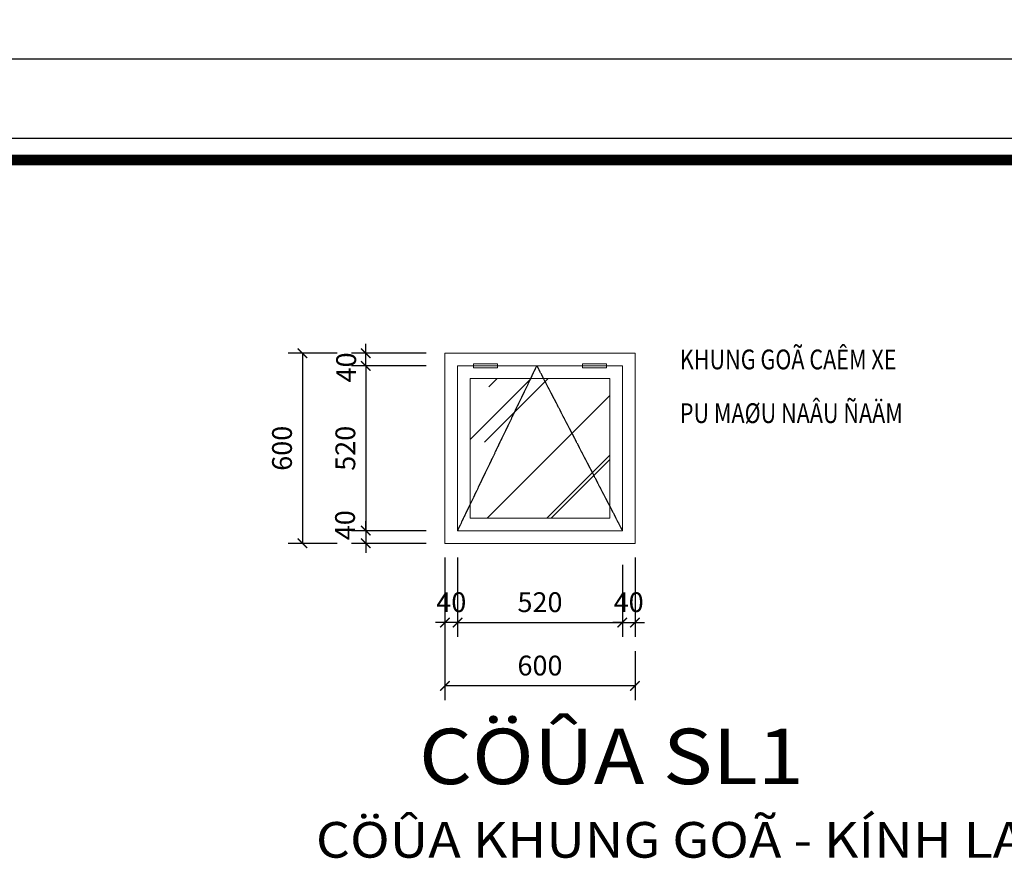
# Model space of a CAD drawing. Units: millimetres. Extents: x 274 to 203626, y -316215 to 42103.
# Drawn here: x 140849 to 153282, y -191896 to -181197 of the extents above; entities that cross this region are included whole.
import ezdxf

# ---------------------------------------------------------------- set-up
doc = ezdxf.new("R2010")
doc.units = ezdxf.units.MM
doc.linetypes.add('DASHED2', pattern=[0.375, 0.25, -0.125])
doc.layers.get('Defpoints').update_dxf_attribs({"lineweight": 15})
for name, color, linetype in [('03', 4, 'Continuous'), ('khung ten', 7, 'Continuous'), ('KHUNGTEN', 6, 'Continuous'), ('TUONG', 2, 'Continuous')]:
    doc.layers.add(name, color=color, linetype=linetype)
for name, color, linetype, lineweight in [('dim1', 136, 'Continuous', 15), ('HATCH', 9, 'Continuous', 9), ('NET', 2, 'Continuous', 20), ('NET1', 1, 'Continuous', 13), ('text', 1, 'Continuous', 20)]:
    doc.layers.add(name, color=color, linetype=linetype, lineweight=lineweight)
doc.styles.add('H', font='VAVON__0.TTF', dxfattribs={"width": 1.1})
doc.styles.add('txtdim', font='simplex.shx', dxfattribs={"width": 0.7})
doc.dimstyles.new('H1-25', dxfattribs={"dimscale": 1000, "dimtxt": 0.25, "dimasz": 0.12, "dimexe": 0.18, "dimexo": 0.18, "dimgap": 0.1, "dimtad": 1, "dimdec": 0, "dimlfac": 0.25, "dimtxsty": 'txtdim', "dimblk": 'ARCHTICK', "dimcen": 2.5, "dimclrd": 9, "dimclre": 9, "dimclrt": 3, "dimadec": 0, "dimazin": 0, "dimtfac": 1, "dimtdec": 0, "dimtix": 1, "dimtmove": 2, "dimatfit": 3, "dimldrblk": 'ARCHTICK', "dimfxl": 0, "dimarcsym": 0})

# ---------------------------------------------------------------- blocks, each defined once
blk = doc.blocks.new('_ARCHTICK')
at = {"color": 0, "linetype": 'ByBlock', "const_width": 0.15}
blk.add_lwpolyline([(-0.5, -0.5), (0.5, 0.5)], dxfattribs=at)
blk = doc.blocks.new('*D3203')
at = {"layer": 'Defpoints', "color": 0}
for p in [(148619, -187807), (148459, -188077), (148619, -188807)]:
    blk.add_point(p, dxfattribs=at)
at = {"layer": 'dim1', "color": 9, "lineweight": -2}
for p, q in [((148619, -187987), (148619, -188987)), ((148459, -188257), (148459, -188987)), ((148459, -188807), (148339, -188807)), ((148459, -188807), (148619, -188807)), ((148619, -188807), (148739, -188807))]:
    blk.add_line(p, q, dxfattribs=at)
at = {"layer": 'dim1', "color": 9, "lineweight": -2, "xscale": 120, "yscale": 120, "zscale": 120}
blk.add_blockref('_ARCHTICK', (148459, -188807), dxfattribs=at)
at = {"layer": 'dim1', "color": 9, "lineweight": -2, "xscale": 120, "yscale": 120, "zscale": 120, "rotation": 180}
blk.add_blockref('_ARCHTICK', (148619, -188807), dxfattribs=at)
at = {"layer": 'dim1', "color": 3, "insert": (148539, -188582), "char_height": 250, "attachment_point": 5, "style": 'txtdim'}
blk.add_mtext('40', dxfattribs=at)
blk = doc.blocks.new('*D3204')
at = {"layer": 'Defpoints', "color": 0}
for p in [(146219, -187807), (146379, -187807), (146219, -188807)]:
    blk.add_point(p, dxfattribs=at)
at = {"layer": 'dim1', "color": 9, "lineweight": -2}
for p, q in [((146219, -187987), (146219, -188987)), ((146379, -187987), (146379, -188987)), ((146219, -188807), (146099, -188807)), ((146379, -188807), (146219, -188807)), ((146379, -188807), (146499, -188807))]:
    blk.add_line(p, q, dxfattribs=at)
at = {"layer": 'dim1', "color": 9, "lineweight": -2, "xscale": 120, "yscale": 120, "zscale": 120}
blk.add_blockref('_ARCHTICK', (146219, -188807), dxfattribs=at)
at = {"layer": 'dim1', "color": 9, "lineweight": -2, "xscale": 120, "yscale": 120, "zscale": 120, "rotation": 180}
blk.add_blockref('_ARCHTICK', (146379, -188807), dxfattribs=at)
at = {"layer": 'dim1', "color": 3, "insert": (146299, -188582), "char_height": 250, "attachment_point": 5, "style": 'txtdim'}
blk.add_mtext('40', dxfattribs=at)
blk = doc.blocks.new('*D3205')
at = {"layer": 'Defpoints', "color": 0}
for p in [(146379, -187897), (148459, -187897), (148459, -188807)]:
    blk.add_point(p, dxfattribs=at)
at = {"layer": 'dim1', "color": 9, "lineweight": -2}
for p, q in [((146379, -188077), (146379, -188987)), ((148459, -188077), (148459, -188987)), ((146379, -188807), (148459, -188807))]:
    blk.add_line(p, q, dxfattribs=at)
at = {"layer": 'dim1', "color": 9, "lineweight": -2, "xscale": 120, "yscale": 120, "zscale": 120, "rotation": 180}
blk.add_blockref('_ARCHTICK', (146379, -188807), dxfattribs=at)
at = {"layer": 'dim1', "color": 9, "lineweight": -2, "xscale": 120, "yscale": 120, "zscale": 120}
blk.add_blockref('_ARCHTICK', (148459, -188807), dxfattribs=at)
at = {"layer": 'dim1', "color": 3, "insert": (147419, -188582), "char_height": 250, "attachment_point": 5, "style": 'txtdim'}
blk.add_mtext('520', dxfattribs=at)
blk = doc.blocks.new('*D3206')
at = {"layer": 'Defpoints', "color": 0}
for p in [(146219, -188607), (148619, -188987), (146219, -189607)]:
    blk.add_point(p, dxfattribs=at)
at = {"layer": 'dim1', "color": 9, "lineweight": -2}
for p, q in [((146219, -188787), (146219, -189787)), ((148619, -189167), (148619, -189787)), ((148619, -189607), (146219, -189607))]:
    blk.add_line(p, q, dxfattribs=at)
at = {"layer": 'dim1', "color": 9, "lineweight": -2, "xscale": 120, "yscale": 120, "zscale": 120, "rotation": 180}
blk.add_blockref('_ARCHTICK', (146219, -189607), dxfattribs=at)
at = {"layer": 'dim1', "color": 9, "lineweight": -2, "xscale": 120, "yscale": 120, "zscale": 120}
blk.add_blockref('_ARCHTICK', (148619, -189607), dxfattribs=at)
at = {"layer": 'dim1', "color": 3, "insert": (147419, -189382), "char_height": 250, "attachment_point": 5, "style": 'txtdim'}
blk.add_mtext('600', dxfattribs=at)
blk = doc.blocks.new('*D3207')
at = {"layer": 'Defpoints', "color": 0}
for p in [(145219, -185407), (146163, -185407), (146163, -185567)]:
    blk.add_point(p, dxfattribs=at)
at = {"layer": 'dim1', "color": 9, "lineweight": -2}
for p, q in [((145219, -185407), (145219, -185287)), ((145983, -185407), (145039, -185407)), ((145219, -185567), (145219, -185407)), ((145983, -185567), (145039, -185567)), ((145219, -185567), (145219, -185687))]:
    blk.add_line(p, q, dxfattribs=at)
at = {"layer": 'dim1', "color": 9, "lineweight": -2, "xscale": 120, "yscale": 120, "zscale": 120}
for p, rotation in [((145219, -185407), 270), ((145219, -185567), 90)]:
    blk.add_blockref('_ARCHTICK', p, dxfattribs=dict(at, rotation=rotation))
at = {"layer": 'dim1', "color": 3, "insert": (145004, -185586), "char_height": 250, "attachment_point": 5, "rotation": 90, "style": 'txtdim'}
blk.add_mtext('40', dxfattribs=at)
blk = doc.blocks.new('*D3208')
at = {"layer": 'Defpoints', "color": 0}
for p in [(146163, -187647), (145219, -187807), (146163, -187807)]:
    blk.add_point(p, dxfattribs=at)
at = {"layer": 'dim1', "color": 9, "lineweight": -2}
for p, q in [((145219, -187647), (145219, -187527)), ((145983, -187647), (145039, -187647)), ((145219, -187647), (145219, -187807)), ((145983, -187807), (145039, -187807)), ((145219, -187807), (145219, -187927))]:
    blk.add_line(p, q, dxfattribs=at)
at = {"layer": 'dim1', "color": 9, "lineweight": -2, "xscale": 120, "yscale": 120, "zscale": 120}
for p, rotation in [((145219, -187647), 270), ((145219, -187807), 90)]:
    blk.add_blockref('_ARCHTICK', p, dxfattribs=dict(at, rotation=rotation))
at = {"layer": 'dim1', "color": 3, "insert": (144990, -187578), "char_height": 250, "attachment_point": 5, "rotation": 90, "style": 'txtdim'}
blk.add_mtext('40', dxfattribs=at)
blk = doc.blocks.new('*D3209')
at = {"layer": 'Defpoints', "color": 0}
for p in [(146163, -185567), (145219, -187647), (146163, -187647)]:
    blk.add_point(p, dxfattribs=at)
at = {"layer": 'dim1', "color": 9, "lineweight": -2}
for p, q in [((145983, -185567), (145039, -185567)), ((145219, -185567), (145219, -187647)), ((145983, -187647), (145039, -187647))]:
    blk.add_line(p, q, dxfattribs=at)
at = {"layer": 'dim1', "color": 9, "lineweight": -2, "xscale": 120, "yscale": 120, "zscale": 120}
for p, rotation in [((145219, -185567), 90), ((145219, -187647), 270)]:
    blk.add_blockref('_ARCHTICK', p, dxfattribs=dict(at, rotation=rotation))
at = {"layer": 'dim1', "color": 3, "insert": (144994, -186607), "char_height": 250, "attachment_point": 5, "rotation": 90, "style": 'txtdim'}
blk.add_mtext('520', dxfattribs=at)
blk = doc.blocks.new('*D3210')
at = {"layer": 'Defpoints', "color": 0}
for p in [(145039, -185407), (144419, -187807), (145039, -187807)]:
    blk.add_point(p, dxfattribs=at)
at = {"layer": 'dim1', "color": 9, "lineweight": -2}
for p, q in [((144859, -185407), (144239, -185407)), ((144419, -185407), (144419, -187807)), ((144859, -187807), (144239, -187807))]:
    blk.add_line(p, q, dxfattribs=at)
at = {"layer": 'dim1', "color": 9, "lineweight": -2, "xscale": 120, "yscale": 120, "zscale": 120}
for p, rotation in [((144419, -185407), 90), ((144419, -187807), 270)]:
    blk.add_blockref('_ARCHTICK', p, dxfattribs=dict(at, rotation=rotation))
at = {"layer": 'dim1', "color": 3, "insert": (144194, -186607), "char_height": 250, "attachment_point": 5, "rotation": 90, "style": 'txtdim'}
blk.add_mtext('600', dxfattribs=at)

msp = doc.modelspace()

# ---------------------------------------------------------------- hatches: boundary and pattern name
at = {"layer": 'HATCH'}
h = msp.add_hatch(dxfattribs=at)
h.set_pattern_fill('AR-RROOF', color=256, scale=50, angle=45, style=0)
h.set_pattern_definition([(45, (376790.9, -295913), (1077.631, 2873.682), [19050, -2540, 6350, -1270]), (45, (377536.2, -294269.7), (-2092.4, 296.348), [3810, -419.1, 7620, -952.5]), (45, (376476.55, -294700.7), (4068.056, 5271.4103), [10160, -1778, 5080, -1270])])
h.paths.add_polyline_path([(147302.34, -185727.13), (146539.27, -185727.13), (146539.27, -187314.33)])
h.paths.add_polyline_path([(147462.34, -185727.13), (147302.34, -185727.13), (146539.27, -187314.33), (146539.27, -187487.13), (148299.27, -187487.13), (148299.27, -187338.99)])
h.paths.add_polyline_path([(148299.27, -185727.13), (147462.34, -185727.13), (148299.27, -187338.99)])

# ---------------------------------------------------------------- linework, layer by layer
at = {"layer": 'khung ten'}
for points in [[(119073.85, -223696.87), (178473.85, -223696.87), (178473.85, -181696.87), (119073.85, -181696.87)], [(121073.85, -222697.13), (177473.85, -222697.13), (177473.85, -182697.13), (121073.85, -182697.13)], [(121343.85, -222427.13), (177203.85, -222427.13), (177203.85, -182967.13), (121343.85, -182967.13)]]:
    msp.add_lwpolyline(points, close=True, dxfattribs=at)
at = {"layer": 'khung ten', "const_width": 135}
msp.add_lwpolyline([(121343.85, -182967.13), (121343.85, -222427.13), (177203.85, -222427.13), (177203.85, -182967.13)], close=True, dxfattribs=at)
at = {"layer": 'KHUNGTEN', "color": 0}
msp.add_lwpolyline([(84273.85, -181696.87), (84273.85, -122296.87), (168273.85, -122296.87), (168273.85, -181696.87)], close=True, dxfattribs=at)
at = {"layer": 'NET', "color": 3, "elevation": -701.52}
msp.add_lwpolyline([(146219.27, -185407.13), (146219.27, -187807.13), (148619.27, -187807.13), (148619.27, -185407.13)], close=True, dxfattribs=at)
at = {"layer": 'NET', "ltscale": 1000, "elevation": -701.52}
for points in [[(146379.27, -185567.13), (148459.27, -185567.13), (148459.27, -187647.13), (146379.27, -187647.13)], [(148299.27, -185727.13), (146539.27, -185727.13), (146539.27, -187487.13), (148299.27, -187487.13)]]:
    msp.add_lwpolyline(points, close=True, dxfattribs=at)
at = {"layer": 'NET', "color": 1, "elevation": -701.52}
for points in [[(146579.27, -185593.13), (146884.03, -185593.13), (146884.03, -185541.13), (146579.27, -185541.13)], [(148259.27, -185593.13), (147954.5, -185593.13), (147954.5, -185541.13), (148259.27, -185541.13)]]:
    msp.add_lwpolyline(points, close=True, dxfattribs=at)
at = {"layer": 'NET1', "elevation": -675.1}
msp.add_lwpolyline([(152310.68, -185798.41, 0, 0, 0), (148854.06, -185798.41, 0, 0, 0), (148854.06, -185798.41, 0, 0, 0), (148854.06, -185798.41, 78.75, 0, 0), (148619.27, -185798.41, 0, 0, 0)], format="xyseb", dxfattribs=at)
at = {"layer": 'TUONG', "color": 8, "linetype": 'DASHED2', "ltscale": 5}
for p, q in [((146379.27, -187647.13, -701.52), (147379.27, -185567.13, -701.52)), ((147379.27, -185567.13, -701.52), (148459.27, -187647.13, -701.52))]:
    msp.add_line(p, q, dxfattribs=at)

# ---------------------------------------------------------------- texts
at = {"layer": '03', "style": 'H', "width": 0.8}
for s, p in [('KHUNG GOÃ CAÊM XE', (149184.67, -185610.54, 508.38)), ('PU MAØU NAÂU ÑAÄM', (149184.67, -186288.8, 508.38))]:
    msp.add_text(s, height=250, dxfattribs=at).set_placement(p)
at = {"layer": 'text', "style": 'H', "width": 1.1}
msp.add_text('CÖÛA KHUNG GOÃ - KÍNH LAÄT', height=450, dxfattribs=at).set_placement((144589.98, -191774.71, -839.25))
at = {"layer": 'TUONG', "style": 'H', "width": 1.1}
msp.add_text('%%UCÖÛA SL1 ', height=700, dxfattribs=at).set_placement((145890.75, -190846.63, -701.52))

# ---------------------------------------------------------------- dimensions: what is measured, and where the dimension line sits
at = {"layer": 'dim1', "ltscale": 1000}
for base, p1, p2, picture, middle in [((144419.27, -187807.13, -701.52), (145039.27, -185407.13, -701.52), (145039.27, -187807.13, -701.52), '*D3210', (144194.27, -186607.13, -701.52)), ((145219.27, -187647.13, -701.52), (146162.69, -185567.13, -701.52), (146162.69, -187647.13, -701.52), '*D3209', (144994.27, -186607.13, -701.52))]:
    dim = msp.add_linear_dim(base=base, p1=p1, p2=p2, angle=90, dimstyle='H1-25', dxfattribs=at)
    dim.commit()
    dim.dimension.update_dxf_attribs({"geometry": picture, "text_midpoint": middle})
for base, p1, p2, angle, picture, middle in [((145219.27, -185407.13, -701.52), (146162.69, -185567.13, -701.52), (146162.69, -185407.13, -701.52), 90, '*D3207', (145003.76, -185586.48, -701.52)), ((145219.27, -187807.13, -701.52), (146162.69, -187647.13, -701.52), (146162.69, -187807.13, -701.52), 270, '*D3208', (144989.55, -187578.12, -701.52))]:
    dim = msp.add_linear_dim(base=base, p1=p1, p2=p2, angle=angle, dimstyle='H1-25', dxfattribs=at)
    dim.commit()
    dim.dimension.update_dxf_attribs({"geometry": picture, "text_midpoint": middle, "dimtype": 160})
at = {"layer": 'dim1'}
for base, p1, p2, picture, middle in [((146219.27, -188807.13, -701.52), (146379.27, -187807.13, -701.52), (146219.27, -187807.13, -701.52), '*D3204', (146299.27, -188582.13, -701.52)), ((146219.27, -189607.13, -701.52), (148619.27, -188987.13, -701.52), (146219.27, -188607.13, -701.52), '*D3206', (147419.27, -189382.13, -701.52))]:
    dim = msp.add_linear_dim(base=base, p1=p1, p2=p2, angle=180, dimstyle='H1-25', dxfattribs=at)
    dim.commit()
    dim.dimension.update_dxf_attribs({"geometry": picture, "text_midpoint": middle})
dim = msp.add_linear_dim(base=(148619.27, -188807.13, -701.52), p1=(148459.27, -188077.43, -701.52), p2=(148619.27, -187807.13, -701.52), dimstyle='H1-25', dxfattribs=at)
dim.commit()
dim.dimension.update_dxf_attribs({"geometry": '*D3203', "text_midpoint": (148539.27, -188582.13, -701.52)})
at = {"layer": 'dim1', "ltscale": 1000}
dim = msp.add_linear_dim(base=(148459.27, -188807.13, -701.52), p1=(146379.27, -187897.43, -701.52), p2=(148459.27, -187897.43, -701.52), dimstyle='H1-25', dxfattribs=at)
dim.commit()
dim.dimension.update_dxf_attribs({"geometry": '*D3205', "text_midpoint": (147419.27, -188582.13, -701.52)})

doc.saveas('drawing.dxf')
